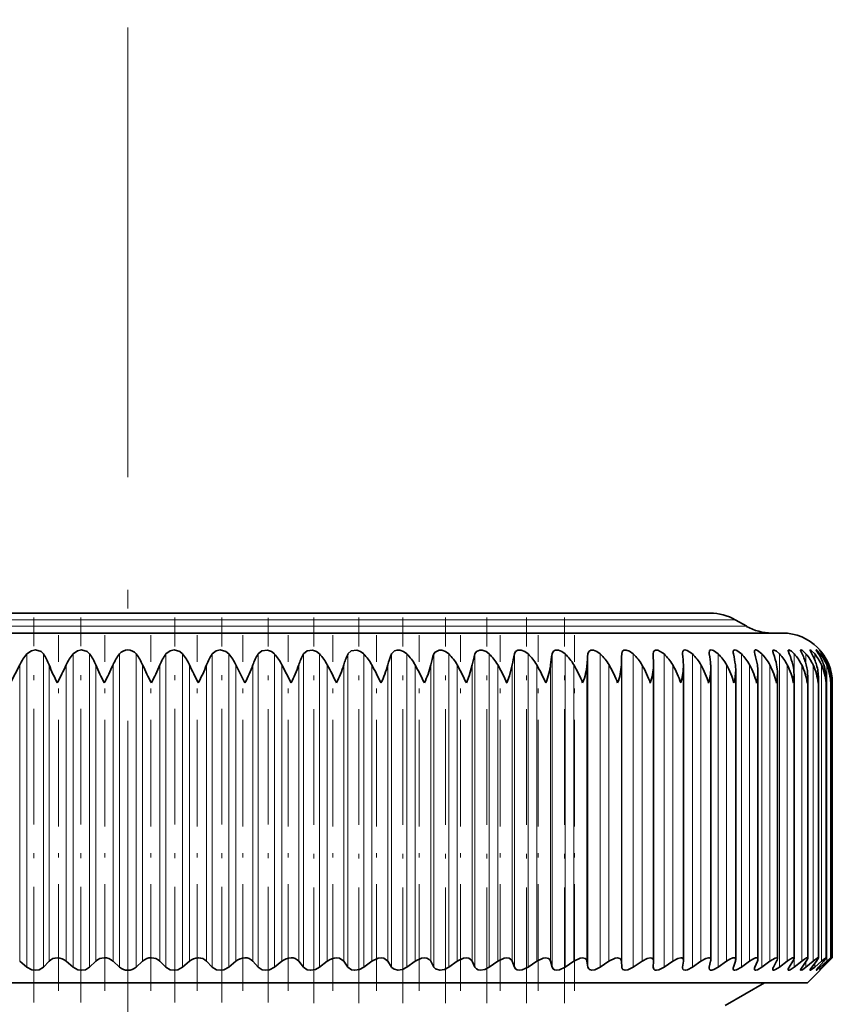
# Model space of a CAD drawing. Extents: x 0 to 210, y 0 to 297.
# Drawn here: x 101 to 122, y 239 to 265 of the extents above; entities that cross this region are included whole.
import ezdxf

# ---------------------------------------------------------------- set-up
doc = ezdxf.new("R2010")
doc.units = 0
doc.linetypes.add('DASHDOT', pattern=[18.5, 12, -3, 0.5, -3])

msp = doc.modelspace()

# ---------------------------------------------------------------- linework, layer by layer
at = {"color": 7, "linetype": 'DASHDOT', "lineweight": 13}
msp.add_line((103.454, 67.716), (103.454, 265.582), dxfattribs=at)
at = {"color": 7, "lineweight": 13}
for p, q in [((87.245, 248.915), (117.679, 248.915)), ((117.679, 248.915), (119.664, 248.915)), ((86.94, 248.739), (117.947, 248.739)), ((117.947, 248.739), (119.969, 248.739)), ((100.762, 239.645), (100.762, 248.001)), ((101.201, 239.645), (101.201, 248.001)), ((101.995, 239.645), (101.995, 248.001)), ((102.436, 239.645), (102.436, 248.001)), ((103.233, 239.645), (103.233, 248.001)), ((103.676, 239.645), (103.676, 248.001)), ((104.473, 239.645), (104.473, 248.001)), ((104.914, 239.645), (104.914, 248.001)), ((105.708, 239.645), (105.708, 248.001)), ((106.146, 239.645), (106.146, 248.001)), ((106.933, 239.645), (106.933, 248.001)), ((107.366, 239.645), (107.366, 248.001)), ((108.142, 239.645), (108.142, 248.001)), ((108.569, 239.645), (108.569, 248.001)), ((109.33, 239.645), (109.33, 248.001)), ((109.749, 239.645), (109.749, 248.001)), ((110.493, 239.645), (110.493, 248.001)), ((110.9, 239.645), (110.9, 248.001)), ((111.623, 239.645), (111.623, 248.001)), ((112.018, 239.645), (112.018, 248.001)), ((112.718, 239.645), (112.718, 248.001)), ((113.099, 239.645), (113.099, 248.001)), ((113.771, 239.645), (113.771, 248.001)), ((114.136, 239.645), (114.136, 248.001)), ((114.778, 239.645), (114.778, 248.001)), ((115.125, 239.645), (115.125, 248.001)), ((115.734, 239.645), (115.734, 248.001)), ((116.062, 239.645), (116.062, 248.001)), ((116.635, 239.645), (116.635, 248.001)), ((116.943, 239.645), (116.943, 248.001)), ((117.764, 239.645), (117.764, 248.001)), ((118.52, 239.645), (118.52, 248.001)), ((119.21, 239.645), (119.21, 248.001)), ((119.829, 239.645), (119.829, 248.001)), ((120.375, 239.645), (120.375, 248.001)), ((120.845, 239.645), (120.845, 248.001)), ((121.238, 239.645), (121.238, 248.001)), ((121.551, 247.736), (121.551, 248.001)), ((121.784, 247.849), (121.784, 248.001)), ((121.934, 247.924), (121.934, 248.001)), ((122.002, 247.979), (122.002, 248.001)), ((100.569, 239.803), (100.569, 247.709)), ((101.353, 239.803), (101.353, 247.709)), ((101.81, 239.803), (101.81, 247.709)), ((102.6, 239.803), (102.6, 247.709)), ((103.059, 239.803), (103.059, 247.709)), ((103.85, 239.803), (103.85, 247.709)), ((104.309, 239.803), (104.309, 247.709)), ((105.099, 239.803), (105.099, 247.709)), ((105.555, 239.803), (105.555, 247.709)), ((106.34, 239.803), (106.34, 247.709)), ((106.792, 239.803), (106.792, 247.709)), ((107.568, 239.803), (107.568, 247.709)), ((108.015, 239.803), (108.015, 247.709)), ((108.778, 239.803), (108.778, 247.709)), ((109.216, 239.803), (109.216, 247.709)), ((109.964, 239.803), (109.964, 247.709)), ((110.392, 239.803), (110.392, 247.709)), ((111.121, 239.803), (111.121, 247.709)), ((111.538, 239.803), (111.538, 247.709)), ((112.244, 239.803), (112.244, 247.709)), ((112.647, 239.803), (112.647, 247.709)), ((113.328, 239.803), (113.328, 247.709)), ((113.714, 239.803), (113.714, 247.709)), ((114.367, 239.803), (114.367, 247.709)), ((114.737, 239.803), (114.737, 247.709)), ((115.358, 239.803), (115.358, 247.709)), ((115.708, 239.803), (115.708, 247.709)), ((116.295, 239.803), (116.295, 247.709)), ((116.625, 239.803), (116.625, 247.709)), ((117.176, 239.803), (117.176, 247.709)), ((117.995, 239.803), (117.995, 247.709)), ((118.749, 239.803), (118.749, 247.709)), ((119.434, 239.803), (119.434, 247.709)), ((120.049, 239.803), (120.049, 247.709)), ((120.589, 239.803), (120.589, 247.709)), ((121.052, 239.803), (121.052, 247.709)), ((121.437, 239.803), (121.437, 247.709)), ((121.742, 239.803), (121.742, 247.709)), ((121.965, 239.803), (121.965, 247.709)), ((122.106, 239.803), (122.106, 247.709)), ((122.163, 247.628), (122.163, 247.709)), ((121.551, 239.645), (121.551, 239.792)), ((121.784, 239.645), (121.784, 239.739)), ((121.934, 239.645), (121.934, 239.696)), ((122.002, 239.645), (122.002, 239.661)), ((122.163, 239.803), (122.163, 239.832))]:
    msp.add_line(p, q, dxfattribs=at)
at = {"color": 7, "lineweight": 35}
for p, q in [((87.912, 249.093), (117.094, 249.093)), ((117.094, 249.093), (118.997, 249.093)), ((119.664, 248.915), (119.969, 248.739)), ((85.988, 248.56), (118.783, 248.56)), ((118.783, 248.56), (120.921, 248.56)), ((121.911, 248.108), (121.987, 248.001)), ((117.478, 248.001), (117.478, 248.009)), ((117.483, 247.709), (117.478, 248.001)), ((118.258, 248.001), (118.256, 248.028)), ((100.327, 247.227), (100.569, 247.709)), ((106.581, 247.227), (106.34, 247.709)), ((107.813, 247.227), (107.568, 247.709)), ((117.484, 247.695), (117.483, 247.709)), ((117.484, 239.809), (117.484, 247.695)), ((118.28, 247.655), (118.279, 247.709)), ((118.28, 239.823), (118.28, 247.655)), ((119.012, 239.836), (119.012, 247.614)), ((119.676, 239.848), (119.676, 247.573)), ((120.27, 239.858), (120.27, 247.531)), ((120.789, 239.867), (120.789, 247.489)), ((121.233, 239.875), (121.233, 247.446)), ((121.598, 239.882), (121.598, 247.402)), ((121.884, 239.887), (121.884, 247.359)), ((122.09, 239.89), (122.09, 247.315)), ((122.212, 247.227), (122.213, 247.271)), ((122.213, 239.893), (122.213, 247.271)), ((122.254, 239.893), (122.254, 247.227)), ((100.762, 239.645), (100.569, 239.803)), ((101.201, 239.645), (101.353, 239.803)), ((101.995, 239.645), (101.81, 239.803)), ((102.436, 239.645), (102.6, 239.803)), ((103.233, 239.645), (103.059, 239.803)), ((103.676, 239.645), (103.85, 239.803)), ((104.473, 239.645), (104.309, 239.803)), ((104.914, 239.645), (105.099, 239.803)), ((105.708, 239.645), (105.555, 239.803)), ((106.146, 239.645), (106.34, 239.803)), ((106.933, 239.645), (106.792, 239.803)), ((107.366, 239.645), (107.568, 239.803)), ((108.142, 239.645), (108.015, 239.803)), ((108.569, 239.645), (108.778, 239.803)), ((109.33, 239.645), (109.216, 239.803)), ((109.749, 239.645), (109.964, 239.803)), ((110.493, 239.645), (110.392, 239.803)), ((110.9, 239.645), (111.121, 239.803)), ((111.623, 239.645), (111.538, 239.803)), ((112.018, 239.645), (112.244, 239.803)), ((112.718, 239.645), (112.647, 239.803)), ((113.099, 239.645), (113.328, 239.803)), ((113.771, 239.645), (113.714, 239.803)), ((114.136, 239.645), (114.367, 239.803)), ((114.778, 239.645), (114.737, 239.803)), ((115.125, 239.645), (115.358, 239.803)), ((115.734, 239.645), (115.708, 239.803)), ((116.062, 239.645), (116.295, 239.803)), ((116.635, 239.645), (116.625, 239.803)), ((116.943, 239.645), (117.176, 239.803)), ((117.478, 239.645), (117.483, 239.803)), ((117.478, 239.64), (117.478, 239.645)), ((117.484, 239.809), (117.483, 239.803)), ((117.764, 239.645), (117.995, 239.803)), ((118.256, 239.626), (118.258, 239.645)), ((118.258, 239.645), (118.279, 239.803)), ((118.28, 239.823), (118.279, 239.803)), ((118.52, 239.645), (118.749, 239.803)), ((118.972, 239.645), (119.008, 239.803)), ((119.21, 239.645), (119.434, 239.803)), ((119.616, 239.645), (119.668, 239.803)), ((119.829, 239.645), (120.049, 239.803)), ((120.188, 239.645), (120.255, 239.803)), ((120.375, 239.645), (120.589, 239.803)), ((120.686, 239.645), (120.768, 239.803)), ((120.845, 239.645), (121.052, 239.803)), ((121.107, 239.645), (121.203, 239.803)), ((121.238, 239.645), (121.437, 239.803)), ((121.448, 239.645), (121.559, 239.803)), ((121.551, 239.645), (121.742, 239.803)), ((121.588, 239.227), (122.254, 239.893)), ((121.71, 239.645), (121.834, 239.803)), ((121.784, 239.645), (121.965, 239.803)), ((121.89, 239.645), (122.026, 239.803)), ((121.934, 239.645), (122.106, 239.803)), ((121.987, 239.645), (122.136, 239.803)), ((122.002, 239.645), (122.163, 239.803)), ((122.254, 239.893), (122.163, 239.803)), ((122.212, 239.893), (122.213, 239.893)), ((121.588, 239.227), (87.541, 239.227)), ((119.394, 238.622), (120.442, 239.227))]:
    msp.add_line(p, q, dxfattribs=at)
at = {"color": 7, "linetype": 'DASHDOT', "lineweight": 13, "ltscale": 0.25679}
msp.add_line((100.949, 238.704), (100.949, 248.975), dxfattribs=at)
at = {"color": 7, "linetype": 'DASHDOT', "lineweight": 13, "ltscale": 0.256787}
msp.add_line((102.199, 238.704), (102.199, 248.975), dxfattribs=at)
at = {"color": 7, "linetype": 'DASHDOT', "lineweight": 13, "ltscale": 0.256783}
msp.add_line((104.71, 238.704), (104.71, 248.975), dxfattribs=at)
at = {"color": 7, "linetype": 'DASHDOT', "lineweight": 13, "ltscale": 0.256781}
msp.add_line((105.96, 238.704), (105.96, 248.975), dxfattribs=at)
at = {"color": 7, "linetype": 'DASHDOT', "lineweight": 13, "ltscale": 0.256648}
msp.add_line((107.199, 238.704), (107.199, 248.97), dxfattribs=at)
at = {"color": 7, "linetype": 'DASHDOT', "lineweight": 13, "ltscale": 0.257248}
msp.add_line((108.421, 238.682), (108.421, 248.972), dxfattribs=at)
at = {"color": 7, "linetype": 'DASHDOT', "lineweight": 13, "ltscale": 0.257246}
msp.add_line((109.621, 238.682), (109.621, 248.972), dxfattribs=at)
at = {"color": 7, "linetype": 'DASHDOT', "lineweight": 13, "ltscale": 0.257245}
msp.add_line((110.794, 238.683), (110.794, 248.972), dxfattribs=at)
at = {"color": 7, "linetype": 'DASHDOT', "lineweight": 13, "ltscale": 0.257243}
msp.add_line((111.933, 238.683), (111.933, 248.972), dxfattribs=at)
at = {"color": 7, "linetype": 'DASHDOT', "lineweight": 13, "ltscale": 0.257242}
msp.add_line((113.035, 238.683), (113.035, 248.972), dxfattribs=at)
at = {"color": 7, "linetype": 'DASHDOT', "lineweight": 13, "ltscale": 0.25724}
msp.add_line((114.094, 238.683), (114.094, 248.972), dxfattribs=at)
at = {"color": 7, "linetype": 'DASHDOT', "lineweight": 13, "ltscale": 0.257239}
msp.add_line((115.106, 238.683), (115.106, 248.972), dxfattribs=at)
at = {"color": 7, "linetype": 'DASHDOT', "lineweight": 13, "ltscale": 0.237169}
for p, q in [((101.606, 239.012), (101.606, 248.499)), ((105.303, 239.012), (105.303, 248.499))]:
    msp.add_line(p, q, dxfattribs=at)
at = {"color": 7, "linetype": 'DASHDOT', "lineweight": 13, "ltscale": 0.237166}
for p, q in [((102.837, 239.013), (102.837, 248.499)), ((104.071, 239.013), (104.071, 248.499)), ((110.091, 239.013), (110.091, 248.499)), ((111.228, 239.013), (111.228, 248.499)), ((112.329, 239.013), (112.329, 248.499)), ((113.391, 239.013), (113.391, 248.499)), ((114.408, 239.013), (114.408, 248.499)), ((115.377, 239.013), (115.377, 248.499))]:
    msp.add_line(p, q, dxfattribs=at)
at = {"color": 7, "linetype": 'DASHDOT', "lineweight": 13, "ltscale": 0.237172}
msp.add_line((106.526, 239.012), (106.526, 248.499), dxfattribs=at)
at = {"color": 7, "linetype": 'DASHDOT', "lineweight": 13, "ltscale": 0.237175}
msp.add_line((107.735, 239.012), (107.735, 248.499), dxfattribs=at)
at = {"color": 7, "linetype": 'DASHDOT', "lineweight": 13, "ltscale": 0.237179}
msp.add_line((108.926, 239.012), (108.926, 248.499), dxfattribs=at)
at = {"color": 7, "lineweight": 35}
for points in [[(100.762, 248.001), (100.886, 248.089), (100.993, 248.109), (101.139, 248.065), (101.201, 248.001)], [(101.995, 248.001), (102.115, 248.089), (102.221, 248.109), (102.37, 248.065), (102.436, 248.001)], [(104.473, 248.001), (104.584, 248.089), (104.687, 248.109), (104.841, 248.065), (104.914, 248.001)], [(105.708, 248.001), (105.814, 248.089), (105.915, 248.109), (106.07, 248.065), (106.146, 248.001)], [(106.933, 248.001), (107.033, 248.089), (107.186, 248.104), (107.286, 248.066), (107.366, 248.001)], [(108.142, 248.001), (108.236, 248.089), (108.386, 248.104), (108.487, 248.066), (108.569, 248.001)], [(109.33, 248.001), (109.418, 248.089), (109.564, 248.104), (109.665, 248.066), (109.749, 248.001)], [(110.493, 248.001), (110.574, 248.089), (110.64, 248.107), (110.715, 248.104), (110.815, 248.066), (110.9, 248.001)], [(111.623, 248.001), (111.652, 248.052), (111.761, 248.107), (111.833, 248.104), (111.933, 248.066), (112.018, 248.001)], [(112.718, 248.001), (112.755, 248.066), (112.844, 248.107), (112.914, 248.103), (113.013, 248.065), (113.099, 248.001)], [(113.771, 248.001), (113.802, 248.066), (113.865, 248.104), (113.953, 248.103), (114.05, 248.065), (114.136, 248.001)], [(114.778, 248.001), (114.804, 248.066), (114.861, 248.104), (114.945, 248.103), (115.04, 248.065), (115.125, 248.001)], [(115.734, 248.001), (115.754, 248.066), (115.806, 248.104), (115.885, 248.103), (115.971, 248.069), (116.062, 248.001)], [(116.635, 248.001), (116.65, 248.066), (116.692, 248.103), (116.756, 248.106), (116.844, 248.074), (116.943, 248.001)], [(117.478, 248.009), (117.483, 248.056), (117.492, 248.075), (117.536, 248.107), (117.599, 248.102), (117.724, 248.035), (117.764, 248.001)], [(118.256, 248.028), (118.262, 248.069), (118.27, 248.085), (118.289, 248.102), (118.315, 248.108), (118.381, 248.095), (118.52, 248.001)], [(118.967, 248.044), (118.973, 248.079), (118.98, 248.093), (118.999, 248.105), (119.023, 248.109), (119.083, 248.092), (119.21, 248.001)], [(119.661, 248.108), (119.636, 248.107), (119.615, 248.093), (119.611, 248.083), (119.608, 248.059)], [(119.661, 248.108), (119.703, 248.094), (119.829, 248.001)], [(120.174, 248.072), (120.178, 248.093), (120.184, 248.101), (120.196, 248.108), (120.214, 248.108), (120.261, 248.091), (120.375, 248.001)], [(120.665, 248.082), (120.668, 248.098), (120.672, 248.104), (120.682, 248.108), (120.704, 248.106), (120.762, 248.075), (120.845, 248.001)], [(121.077, 248.091), (121.078, 248.1), (121.083, 248.106), (121.091, 248.109), (121.11, 248.104), (121.161, 248.074), (121.238, 248.001)], [(121.107, 248.001), (121.081, 248.067), (121.077, 248.091)], [(121.409, 248.098), (121.41, 248.104), (121.411, 248.106), (121.416, 248.108), (121.42, 248.108), (121.431, 248.105), (121.457, 248.09), (121.551, 248.001)], [(121.448, 248.001), (121.415, 248.074), (121.409, 248.098)], [(121.659, 248.103), (121.66, 248.106), (121.661, 248.107), (121.663, 248.109), (121.665, 248.108), (121.672, 248.106), (121.691, 248.094), (121.784, 248.001)], [(121.71, 248.001), (121.67, 248.074), (121.66, 248.099), (121.659, 248.103)], [(121.827, 248.107), (121.827, 248.108), (121.828, 248.109), (121.829, 248.109), (121.833, 248.107), (121.847, 248.097), (121.934, 248.001)], [(121.89, 248.001), (121.84, 248.08), (121.827, 248.103), (121.827, 248.107)], [(122.002, 248.001), (121.915, 248.105), (121.912, 248.108), (121.911, 248.108)], [(112.489, 247.227), (112.566, 247.416), (112.647, 247.709)], [(113.57, 247.227), (113.643, 247.416), (113.714, 247.709)], [(101.201, 239.645), (101.091, 239.576), (100.993, 239.56), (100.892, 239.576), (100.762, 239.645)], [(102.436, 239.645), (102.321, 239.576), (102.221, 239.56), (102.12, 239.576), (101.995, 239.645)], [(104.914, 239.645), (104.79, 239.576), (104.688, 239.56), (104.588, 239.576), (104.473, 239.645)], [(106.146, 239.645), (106.018, 239.576), (105.916, 239.56), (105.817, 239.576), (105.708, 239.645)], [(107.366, 239.645), (107.235, 239.576), (107.133, 239.56), (107.036, 239.576), (106.933, 239.645)], [(108.569, 239.645), (108.459, 239.584), (108.333, 239.56), (108.239, 239.576), (108.142, 239.645)], [(109.024, 239.893), (109.099, 239.884), (109.216, 239.803)], [(109.749, 239.645), (109.637, 239.584), (109.511, 239.56), (109.42, 239.576), (109.33, 239.645)], [(110.211, 239.893), (110.133, 239.884), (109.964, 239.803)], [(110.211, 239.893), (110.283, 239.884), (110.392, 239.803)], [(110.9, 239.645), (110.787, 239.584), (110.663, 239.56), (110.541, 239.595), (110.493, 239.645)], [(111.368, 239.893), (111.291, 239.884), (111.121, 239.803)], [(111.368, 239.893), (111.437, 239.884), (111.498, 239.852), (111.538, 239.803)], [(112.018, 239.645), (111.905, 239.584), (111.782, 239.56), (111.666, 239.596), (111.623, 239.645)], [(112.489, 239.893), (112.414, 239.884), (112.244, 239.803)], [(112.489, 239.893), (112.556, 239.884), (112.639, 239.817), (112.647, 239.803)], [(113.099, 239.645), (112.985, 239.585), (112.864, 239.56), (112.803, 239.569), (112.755, 239.596), (112.718, 239.645)], [(113.57, 239.893), (113.498, 239.884), (113.328, 239.803)], [(113.57, 239.893), (113.633, 239.884), (113.709, 239.817), (113.714, 239.803)], [(114.136, 239.645), (113.982, 239.571), (113.904, 239.56), (113.846, 239.569), (113.802, 239.596), (113.771, 239.645)], [(114.606, 239.893), (114.536, 239.884), (114.367, 239.803)], [(114.606, 239.893), (114.681, 239.876), (114.717, 239.845), (114.737, 239.803)], [(115.125, 239.645), (114.973, 239.571), (114.897, 239.56), (114.843, 239.57), (114.804, 239.596), (114.778, 239.645)], [(115.592, 239.893), (115.525, 239.884), (115.358, 239.803)], [(115.592, 239.893), (115.662, 239.876), (115.694, 239.845), (115.708, 239.803)], [(116.062, 239.645), (115.913, 239.571), (115.84, 239.56), (115.776, 239.577), (115.754, 239.596), (115.734, 239.645)], [(116.524, 239.893), (116.46, 239.884), (116.295, 239.803)], [(116.524, 239.893), (116.588, 239.876), (116.608, 239.857), (116.625, 239.803)], [(116.943, 239.645), (116.796, 239.571), (116.727, 239.56), (116.668, 239.577), (116.65, 239.596), (116.635, 239.645)], [(117.397, 239.893), (117.314, 239.877), (117.176, 239.803)], [(117.397, 239.893), (117.438, 239.886), (117.471, 239.859), (117.484, 239.809)], [(117.764, 239.645), (117.623, 239.572), (117.558, 239.56), (117.519, 239.567), (117.488, 239.593), (117.478, 239.64)], [(118.209, 239.893), (118.13, 239.877), (117.995, 239.803)], [(118.209, 239.893), (118.242, 239.888), (118.27, 239.865), (118.28, 239.823)], [(118.52, 239.645), (118.39, 239.575), (118.331, 239.56), (118.286, 239.568), (118.262, 239.593), (118.256, 239.626)], [(118.954, 239.893), (118.881, 239.877), (118.749, 239.803)], [(119.21, 239.645), (119.09, 239.577), (119.036, 239.561), (118.995, 239.564), (118.973, 239.585), (118.967, 239.613)], [(119.63, 239.893), (119.598, 239.889), (119.521, 239.857), (119.434, 239.803)], [(119.829, 239.645), (119.7, 239.572), (119.647, 239.56), (119.628, 239.564), (119.615, 239.575), (119.608, 239.591), (119.608, 239.602)], [(120.234, 239.893), (120.205, 239.889), (120.133, 239.857), (120.049, 239.803)], [(120.375, 239.645), (120.258, 239.574), (120.21, 239.56), (120.19, 239.563), (120.183, 239.568), (120.176, 239.578), (120.174, 239.592)], [(120.763, 239.893), (120.731, 239.887), (120.589, 239.803)], [(120.845, 239.645), (120.74, 239.577), (120.697, 239.561), (120.678, 239.561), (120.671, 239.565), (120.666, 239.574), (120.665, 239.583)], [(121.214, 239.893), (121.191, 239.889), (121.13, 239.857), (121.052, 239.803)], [(121.238, 239.645), (121.131, 239.573), (121.104, 239.562), (121.093, 239.56), (121.084, 239.562), (121.079, 239.567), (121.077, 239.575)], [(121.551, 239.645), (121.457, 239.576), (121.423, 239.561), (121.416, 239.56), (121.413, 239.561), (121.41, 239.565), (121.409, 239.569)], [(121.409, 239.569), (121.41, 239.575), (121.414, 239.588), (121.448, 239.645)], [(121.586, 239.893), (121.567, 239.889), (121.511, 239.857), (121.437, 239.803)], [(121.598, 239.882), (121.593, 239.861), (121.559, 239.803)], [(121.784, 239.645), (121.701, 239.579), (121.672, 239.562), (121.666, 239.56), (121.663, 239.56), (121.661, 239.561), (121.66, 239.562), (121.659, 239.565)], [(121.659, 239.565), (121.66, 239.568), (121.664, 239.578), (121.71, 239.645)], [(121.878, 239.893), (121.873, 239.893), (121.862, 239.889), (121.812, 239.857), (121.742, 239.803)], [(121.934, 239.645), (121.838, 239.564), (121.83, 239.56), (121.829, 239.56), (121.827, 239.56), (121.827, 239.561), (121.827, 239.562)], [(121.827, 239.562), (121.827, 239.564), (121.831, 239.571), (121.89, 239.645)], [(121.884, 239.887), (121.884, 239.883), (121.88, 239.872), (121.834, 239.803)], [(122.087, 239.893), (122.084, 239.893), (122.077, 239.89), (122.044, 239.868), (121.965, 239.803)], [(122.09, 239.89), (122.089, 239.888), (122.085, 239.879), (122.026, 239.803)], [(122.212, 239.893), (122.211, 239.893), (122.205, 239.89), (122.106, 239.803)], [(122.213, 239.893), (122.213, 239.891), (122.21, 239.887), (122.136, 239.803)]]:
    msp.add_lwpolyline(points, dxfattribs=at)
for centre, radius, start, end in [((118.997, 247.76), 1.333, 60, 90), ((120.635, 249.893), 1.333, 240, 270), ((120.921, 247.227), 1.333, 0, 90), ((103.454, 247.827), 0.281, 38.1329, 141.8671), ((119.234, 248.049), 0.267, 180.9081, 190.2207), ((119.87, 248.068), 0.262, 182.0272, 194.8127), ((120.437, 248.089), 0.263, 183.7742, 199.4574), ((120.935, 248.112), 0.272, 186.2933, 204.0011), ((101.704, 247.167), 1.258, 138.4591, 154.4827), ((100.109, 247.247), 1.327, 20.3742, 34.6417), ((102.962, 247.186), 1.265, 139.8845, 155.5941), ((101.396, 247.226), 1.297, 21.8314, 36.6762), ((104.233, 247.206), 1.277, 141.5025, 156.8234), ((102.676, 247.206), 1.277, 23.1765, 38.4974), ((105.513, 247.226), 1.297, 143.3237, 158.1685), ((103.947, 247.186), 1.265, 24.4059, 40.1154), ((106.8, 247.247), 1.327, 145.3582, 159.6257), ((105.205, 247.167), 1.258, 25.5172, 41.5408), ((108.091, 247.266), 1.372, 147.6147, 161.1902), ((106.445, 247.148), 1.255, 26.5092, 42.7839), ((109.387, 247.285), 1.436, 150.1004, 162.8556), ((107.664, 247.132), 1.255, 27.3813, 43.8544), ((110.689, 247.303), 1.527, 152.8188, 164.614), ((108.856, 247.116), 1.256, 28.1333, 44.7612), ((112.006, 247.32), 1.66, 155.7691, 166.4562), ((110.018, 247.103), 1.259, 28.7658, 45.5122), ((113.354, 247.335), 1.855, 158.945, 168.3717), ((111.144, 247.092), 1.262, 29.2791, 46.1142), ((114.769, 247.348), 2.153, 162.3328, 170.3491), ((112.229, 247.083), 1.264, 29.6739, 46.5726), ((116.331, 247.358), 2.64, 165.9114, 172.3768), ((113.27, 247.077), 1.266, 29.9509, 46.8918), ((118.252, 247.367), 3.532, 169.6513, 174.4432), ((114.262, 247.073), 1.267, 30.1103, 47.0747), ((121.265, 247.372), 5.567, 173.5153, 176.5369), ((115.199, 247.072), 1.268, 30.1526, 47.1231), ((130.736, 247.376), 14.114, 177.4596, 178.6474), ((116.079, 247.074), 1.267, 30.0778, 47.0374), ((116.897, 247.078), 1.266, 29.8857, 46.8168), ((111.612, 247.374), 6.676, 2.8775, 5.394), ((117.65, 247.085), 1.263, 29.576, 46.4593), ((115.102, 247.369), 3.921, 4.9769, 9.285), ((118.333, 247.095), 1.261, 29.1483, 45.9615), ((116.857, 247.361), 2.832, 7.052, 13.0634), ((118.944, 247.106), 1.258, 28.6019, 45.3187), ((118.02, 247.351), 2.264, 9.0916, 16.6902), ((119.479, 247.12), 1.256, 27.9363, 44.5251), ((118.879, 247.339), 1.925, 11.0842, 20.1335), ((119.936, 247.136), 1.255, 27.1509, 43.5736), ((119.54, 247.324), 1.706, 13.0181, 23.37), ((120.311, 247.153), 1.256, 26.2455, 42.4561), ((120.052, 247.308), 1.559, 14.8817, 26.384), ((120.603, 247.172), 1.26, 25.2202, 41.1634), ((120.437, 247.291), 1.458, 16.6644, 29.1672), ((120.808, 247.192), 1.268, 24.0759, 39.6855), ((120.71, 247.272), 1.387, 18.3565, 31.7173), ((120.924, 247.212), 1.282, 22.8141, 38.012), ((120.878, 247.252), 1.338, 19.9498, 34.037), ((120.949, 247.232), 1.304, 21.4375, 36.1325), ((105.978, 249.531), 4.971, 201.5079, 207.6135), ((90.613, 252.949), 12.363, 332.4316, 334.922), ((108.385, 250.143), 6.277, 202.822, 207.6841), ((95.379, 251.131), 8.408, 332.336, 335.9832), ((111.53, 251.131), 8.408, 204.0168, 207.6641), ((98.524, 250.143), 6.277, 332.3159, 337.178), ((116.296, 252.949), 12.363, 205.0779, 207.5684), ((100.931, 249.531), 4.971, 332.3864, 338.492), ((102.947, 249.115), 4.095, 332.5532, 339.9202), ((104.726, 248.812), 3.469, 332.8194, 341.4594), ((93.421, 239.53), 17.399, 26.2564, 28.039), ((106.345, 248.581), 3.001, 333.1876, 343.1063), ((100.297, 242.433), 11.013, 25.8062, 28.6245), ((107.845, 248.398), 2.639, 333.6605, 344.8569), ((104.259, 243.881), 7.857, 25.205, 29.1543), ((109.248, 248.25), 2.353, 334.2405, 346.7062), ((106.962, 244.709), 6.074, 24.489, 29.5922), ((109.047, 245.244), 4.939, 23.6659, 29.9298), ((110.775, 245.621), 4.154, 22.7382, 30.164), ((112.266, 245.903), 3.58, 21.7068, 30.293), ((113.584, 246.123), 3.141, 20.5724, 30.3155), ((115.08, 247.786), 1.548, 338.8305, 357.1411), ((114.76, 246.301), 2.795, 19.3356, 30.2298), ((116.006, 247.728), 1.478, 340.1919, 358.7109), ((115.817, 246.45), 2.515, 17.9977, 30.0341), ((116.834, 247.68), 1.447, 341.7713, 359.02), ((116.764, 246.575), 2.285, 16.5605, 29.7262), ((117.593, 247.632), 1.42, 343.4122, 359.2773), ((117.955, 247.615), 1.058, 359.9437, 5.0673), ((117.609, 246.684), 2.093, 15.0267, 29.3038), ((118.28, 247.586), 1.396, 345.1092, 359.4869), ((118.6, 247.575), 1.076, 359.9011, 7.1441), ((118.355, 246.779), 1.932, 13.4002, 28.7641), ((118.894, 247.539), 1.375, 346.8568, 359.6528), ((119.172, 247.534), 1.097, 359.858, 9.1697), ((119.006, 246.863), 1.794, 11.6861, 28.1043), ((119.668, 247.492), 1.121, 359.8213, 11.1381), ((119.562, 246.939), 1.678, 9.8908, 27.3217), ((120.086, 247.45), 1.147, 359.7958, 13.044), ((120.024, 247.006), 1.579, 8.0224, 26.4135), ((120.423, 247.407), 1.176, 359.7925, 14.8829), ((120.392, 247.068), 1.494, 6.0903, 25.3776), ((120.677, 247.363), 1.207, 359.8056, 16.6504), ((120.667, 247.125), 1.424, 4.1059, 24.2124), ((120.849, 247.318), 1.241, 359.8494, 18.3433), ((120.848, 247.177), 1.365, 2.0818, 22.9171), ((120.935, 247.273), 1.278, 359.926, 19.958), ((120.937, 247.226), 1.318, 0.032, 21.4926), ((119.431, 247.494), 1.358, 348.649, 359.7795), ((119.89, 247.449), 1.343, 350.4799, 359.8706), ((120.268, 247.404), 1.331, 352.3433, 359.9363), ((120.563, 247.359), 1.321, 354.2337, 359.9716), ((120.775, 247.315), 1.315, 356.1443, 359.9919), ((101.568, 239.592), 0.301, 89.061, 135.4307), ((101.568, 239.526), 0.368, 48.9199, 89.3554), ((102.824, 239.569), 0.324, 89.6139, 133.7333), ((102.825, 239.547), 0.347, 47.7069, 89.8609), ((103.454, 239.889), 0.329, 227.7919, 312.2081), ((104.083, 239.547), 0.347, 90.1391, 132.2932), ((104.085, 239.569), 0.324, 46.2668, 90.3861), ((105.34, 239.526), 0.368, 90.6445, 131.0801), ((105.341, 239.592), 0.301, 44.5694, 90.939), ((106.589, 239.507), 0.387, 91.138, 130.0698), ((106.589, 239.616), 0.277, 42.5776, 91.5274), ((107.824, 239.49), 0.404, 91.6274, 129.2425), ((107.822, 239.64), 0.253, 40.2456, 92.1588), ((109.04, 239.475), 0.419, 92.1206, 128.5826), ((118.961, 239.842), 0.0513, 353.1624, 97.8994), ((119.11, 239.611), 0.143, 166.0647, 179.0742), ((118.866, 239.838), 0.146, 346.2298, 359.1292), ((119.751, 239.596), 0.144, 160.0492, 177.8614), ((119.636, 239.853), 0.0408, 353.0607, 98.013), ((119.53, 239.853), 0.147, 340.2937, 357.9952), ((120.321, 239.581), 0.147, 154.1607, 175.9377), ((120.238, 239.862), 0.0314, 353.0366, 98.0502), ((120.12, 239.868), 0.151, 334.4513, 356.1695), ((120.819, 239.564), 0.156, 148.5499, 173.0701), ((120.766, 239.87), 0.0232, 353.2238, 98.143), ((120.632, 239.885), 0.158, 328.8376, 353.5483), ((121.245, 239.543), 0.172, 143.4785, 169.1178), ((121.063, 239.906), 0.173, 323.7844, 349.8171), ((121.216, 239.877), 0.0162, 353.1245, 97.9683), ((121.588, 239.883), 0.0104, 353.2187, 97.8866), ((121.878, 239.887), 0.00588, 353.1567, 97.9439), ((122.784, 238.838), 1.134, 134.6477, 140.4454), ((121.154, 240.45), 1.169, 310.3908, 316.5247), ((122.087, 239.891), 0.00266, 354.0182, 97.0607)]:
    msp.add_arc(centre, radius, start, end, dxfattribs=at)
for centre, major_axis, ratio, start_param, end_param in [((99.301, 237.852), (15.342, 10.317), 0.169093, 6.037321, 6.144007), ((110.638, 244.607), (4.959, 3.555), 0.299216, 5.855634, 6.043759)]:
    msp.add_ellipse(centre, major_axis=major_axis, ratio=ratio, start_param=start_param, end_param=end_param, dxfattribs=at)

doc.saveas('drawing.dxf')
